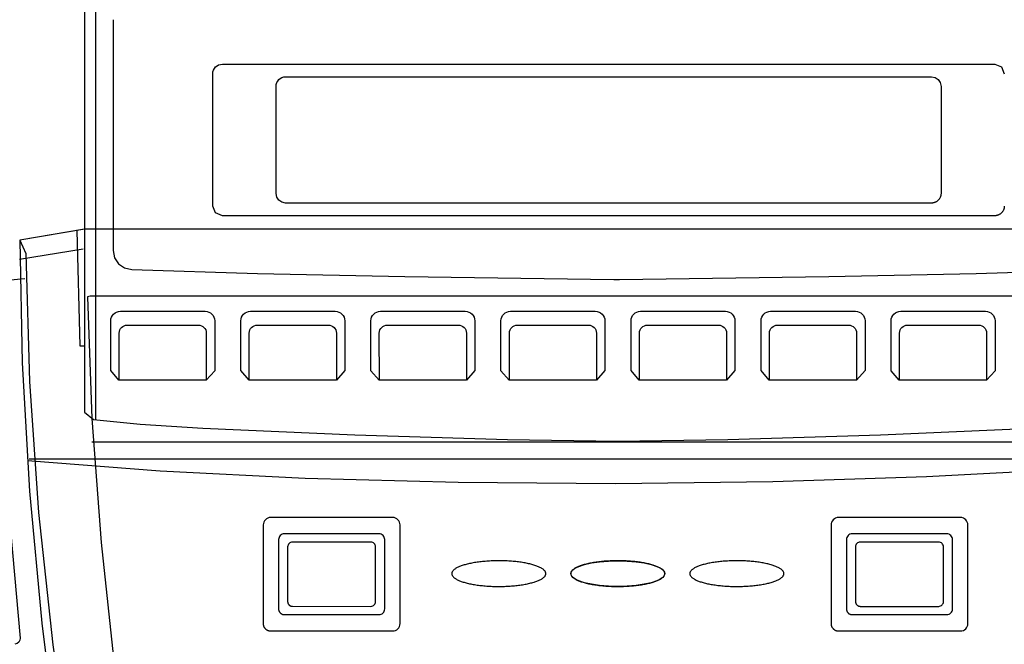
# Model space of a CAD drawing. Units: millimetres. Extents: x -65 to 65, y -58 to 55.
# Drawn here: x -48 to -36, y 12 to 19 of the extents above; entities that cross this region are included whole.
import ezdxf

# ---------------------------------------------------------------- set-up
doc = ezdxf.new("R2010")
doc.units = ezdxf.units.MM
doc.layers.add('GAIKEI', color=7, linetype='Continuous')
doc.layers.add('SUNPO', color=3, linetype='Continuous')
doc.styles.get("Standard").update_dxf_attribs({"font": 'MONOTXT.shx', "bigfont": 'BIGFONT.shx'})
doc.dimstyles.get("Standard").update_dxf_attribs({"dimscale": 0, "dimtxt": 3, "dimasz": 2, "dimexe": 2, "dimexo": 2, "dimgap": 0.09, "dimtad": 3, "dimdec": 4, "dimzin": 0, "dimdsep": 46, "dimtxsty": 'Standard', "dimblk1": 'OPEN30', "dimblk2": 'OPEN30', "dimsah": 1, "dimcen": 0, "dimadec": 0, "dimazin": 0, "dimtfac": 1, "dimtdec": 4, "dimtofl": 0, "dimtmove": 2, "dimatfit": 3, "dimldrblk": 'OPEN30', "dimfxl": 1, "dimtolj": 1, "dimtzin": 0, "dimarcsym": 0})

# ---------------------------------------------------------------- blocks, each defined once
blk = doc.blocks.new('_OPEN30')
at = {"color": 0, "linetype": 'ByBlock'}
for p, q in [((-1, 0.2679), (0, 0)), ((0, 0), (-1, -0.2679)), ((0, 0), (-1, 0))]:
    blk.add_line(p, q, dxfattribs=at)
blk = doc.blocks.new('*D13')
at = {"layer": 'DEFPOINTS', "color": 0}
for p in [(-26.172, 27.525), (-55.172, 16.281), (-26.172, 16.281)]:
    blk.add_point(p, dxfattribs=at)
at = {"layer": 'SUNPO', "color": 0, "lineweight": -2}
for p, q in [((-55.172, 18.281), (-55.172, 29.525)), ((-26.172, 18.281), (-26.172, 29.525)), ((-53.172, 27.525), (-28.172, 27.525))]:
    blk.add_line(p, q, dxfattribs=at)
at = {"layer": 'SUNPO', "color": 0, "lineweight": -2, "xscale": 2, "yscale": 2, "zscale": 2, "rotation": 180}
blk.add_blockref('_OPEN30', (-55.172, 27.525), dxfattribs=at)
at = {"layer": 'SUNPO', "color": 0, "lineweight": -2, "xscale": 2, "yscale": 2, "zscale": 2}
blk.add_blockref('_OPEN30', (-26.172, 27.525), dxfattribs=at)
at = {"layer": 'SUNPO', "color": 0, "insert": (-40.672, 29.275), "char_height": 2.5, "attachment_point": 5}
blk.add_mtext('\\A1;290', dxfattribs=at)

msp = doc.modelspace()

# ---------------------------------------------------------------- linework, layer by layer
at = {"layer": 'GAIKEI'}
for p, q in [((-47.24164, 20.31412), (-47.2415, 14.65584)), ((-47.24164, 20.31412), (-47.24136, 16.91108)), ((-47.24164, 20.31412), (-47.2415, 14.65584)), ((-47.10518, 19.89967), (-47.10518, 14.57149)), ((-47.23992, 16.91108), (-48.04139, 16.77744)), ((-47.23992, 16.91108), (-48.04139, 16.77744)), ((-47.3376, 16.89307), (-47.30213, 15.47312)), ((-34.09645, 16.91108), (-47.23992, 16.91108)), ((-34.09645, 16.91108), (-47.23992, 16.91108)), ((-48.04139, 16.77744), (-47.96467, 16.61136)), ((-48.04407, 16.5398), (-47.25765, 16.66979)), ((-47.30213, 15.47312), (-47.23964, 15.47339))]:
    msp.add_line(p, q, dxfattribs=at)
at = {"layer": 'GAIKEI', "color": 1}
for p, q in [((-36.68227, 18.67062), (-36.68241, 17.35062)), ((-45.63677, 15.78109), (-45.63698, 15.16728)), ((-44.03355, 15.78109), (-44.03355, 15.16776)), ((-42.43013, 15.78129), (-42.43013, 15.16742)), ((-40.82677, 15.78095), (-40.82677, 15.16756)), ((-39.22349, 15.78095), (-39.22321, 15.16776)), ((-37.61979, 15.78095), (-37.61979, 15.16756)), ((-36.01671, 15.78095), (-36.01643, 15.16728)), ((-45.74085, 15.62992), (-45.74085, 15.05296)), ((-44.13756, 15.6302), (-44.13742, 15.05269)), ((-42.5342, 15.63006), (-42.5342, 15.05296)), ((-40.93064, 15.63061), (-40.93078, 15.05269)), ((-39.32736, 15.6302), (-39.32722, 15.0531)), ((-37.724, 15.6302), (-37.72386, 15.05269)), ((-36.12037, 15.6302), (-36.12037, 15.05296)), ((-46.81743, 15.0496), (-46.91834, 15.16742)), ((-45.63698, 15.16728), (-45.74071, 15.04946)), ((-45.21414, 15.04946), (-45.31512, 15.16756)), ((-44.03355, 15.16776), (-44.13742, 15.0496)), ((-43.61065, 15.0496), (-43.71156, 15.16728)), ((-42.43013, 15.16742), (-42.5342, 15.04946)), ((-42.0075, 15.04946), (-42.10841, 15.16728)), ((-40.82677, 15.16756), (-40.93064, 15.04946)), ((-40.4038, 15.04932), (-40.50478, 15.16776)), ((-39.22321, 15.16776), (-39.32708, 15.04946)), ((-38.80058, 15.0496), (-38.90163, 15.16756)), ((-37.61979, 15.16756), (-37.72386, 15.04946)), ((-37.19716, 15.04946), (-37.29807, 15.16728)), ((-36.01643, 15.16728), (-36.12037, 15.04932)), ((-45.74071, 15.04946), (-46.81743, 15.0496)), ((-44.13742, 15.0496), (-45.21414, 15.04946)), ((-42.5342, 15.04946), (-43.61065, 15.0496)), ((-40.93064, 15.04946), (-42.0075, 15.04946)), ((-39.32708, 15.04946), (-40.4038, 15.04932)), ((-37.72386, 15.04946), (-38.80058, 15.0496)), ((-36.12037, 15.04932), (-37.19716, 15.04946)), ((-47.1542, 14.29033), (-34.21496, 14.29019)), ((-47.92528, 14.0817), (-33.40215, 14.0817)), ((-45.03933, 13.26627), (-45.03933, 12.0509)), ((-38.0385, 13.26641), (-38.03836, 12.05104)), ((-44.84994, 13.08527), (-44.84994, 12.2319)), ((-44.73816, 12.99515), (-44.73816, 12.3223)), ((-37.84911, 13.08527), (-37.84898, 12.2319)), ((-37.7372, 12.99515), (-37.73706, 12.32216))]:
    msp.add_line(p, q, dxfattribs=at)
at = {"layer": 'GAIKEI'}
for points in [[(-46.8894, 19.49223), (-46.88954, 16.64917), (-46.87164, 16.55938), (-46.82239, 16.48538), (-46.74879, 16.43426), (-46.6578, 16.41311), (-45.11029, 16.36631), (-43.29531, 16.32744), (-40.71582, 16.29116)], [(-47.24136, 16.91108), (-48.04139, 16.77744), (-48.04166, 16.77621)], [(-48.04139, 16.77744), (-48.01112, 15.26356), (-47.92062, 13.68166), (-47.7705, 12.05459), (-47.56135, 10.40523), (-47.29379, 8.75644), (-46.96842, 7.13107), (-46.58585, 5.55199), (-46.14669, 4.04207), (-45.65153, 2.62417), (-45.10099, 1.32115), (-44.49568, 0.15587), (-43.83619, -0.84881), (-43.48632, -1.28377), (-43.12314, -1.67001), (-42.74672, -2.00467), (-42.35713, -2.28489), (-41.95446, -2.50781), (-41.53877, -2.67057), (-41.11015, -2.77032), (-40.66866, -2.80419)], [(-48.04139, 16.77744), (-48.01112, 15.26356), (-47.92062, 13.68166), (-47.7705, 12.05459), (-47.56135, 10.40523), (-47.29379, 8.75644), (-46.96842, 7.13107), (-46.58585, 5.55199), (-46.14669, 4.04207), (-45.65153, 2.62417), (-45.10099, 1.32115), (-44.49568, 0.15587), (-43.83619, -0.84881), (-43.48632, -1.28377), (-43.12314, -1.67001), (-42.74672, -2.00467), (-42.35713, -2.28489), (-41.95446, -2.50781), (-41.53877, -2.67057), (-41.11015, -2.77032), (-40.66866, -2.80419)], [(-40.71582, 16.29116), (-40.64502, 16.29116), (-38.06542, 16.32744), (-36.25049, 16.36631), (-34.70303, 16.41311), (-34.61202, 16.43434), (-34.53845, 16.48538), (-34.48918, 16.5593), (-34.4711, 16.64917)]]:
    msp.add_lwpolyline(points, dxfattribs=at)
at = {"layer": 'GAIKEI', "color": 1}
for points in [[(-45.66117, 17.19492), (-45.66117, 18.82618), (-45.6588, 18.84993), (-45.6519, 18.87207), (-45.64098, 18.89213), (-45.62651, 18.90962), (-45.60899, 18.92406), (-45.58892, 18.93497), (-45.56678, 18.94187), (-45.54307, 18.94428)], [(-45.54307, 18.94428), (-36.02056, 18.94442), (-35.93712, 18.90964), (-35.90246, 18.82618)], [(-44.88136, 17.35048), (-44.88122, 18.67048), (-44.87881, 18.69427), (-44.87191, 18.71645), (-44.861, 18.73653), (-44.84657, 18.75404), (-44.8291, 18.76849), (-44.80906, 18.77941), (-44.78696, 18.78631), (-44.76326, 18.78872)], [(-44.76326, 18.78872), (-36.80051, 18.78885), (-36.75464, 18.77939), (-36.71711, 18.75397), (-36.69172, 18.71643), (-36.68227, 18.67062)], [(-36.80051, 17.23245), (-44.76339, 17.23245), (-44.80914, 17.24177), (-44.84666, 17.26713), (-44.87203, 17.30466), (-44.88136, 17.35048)], [(-36.68241, 17.35062), (-36.68257, 17.34458), (-36.68302, 17.33862), (-36.68378, 17.33274), (-36.68482, 17.32695), (-36.68614, 17.32126), (-36.68774, 17.31567), (-36.6896, 17.31019), (-36.69172, 17.30484), (-36.69409, 17.29961), (-36.69671, 17.29452), (-36.69956, 17.28957), (-36.70263, 17.28477), (-36.70593, 17.28014), (-36.70944, 17.27566), (-36.71316, 17.27137), (-36.71708, 17.26725), (-36.72118, 17.26333), (-36.72547, 17.2596), (-36.72993, 17.25608), (-36.73457, 17.25277), (-36.73936, 17.24968), (-36.7443, 17.24682), (-36.7494, 17.24419), (-36.75462, 17.24181), (-36.75998, 17.23968), (-36.76546, 17.23781), (-36.77106, 17.2362), (-36.77677, 17.23487), (-36.78257, 17.23382), (-36.78847, 17.23307), (-36.79445, 17.23261), (-36.80051, 17.23245)], [(-36.02056, 17.07675), (-45.54321, 17.07689), (-45.62658, 17.11139), (-45.66117, 17.19492)], [(-35.90246, 17.19492), (-35.90261, 17.18886), (-35.90307, 17.18288), (-35.90383, 17.17699), (-35.90487, 17.17118), (-35.9062, 17.16548), (-35.9078, 17.15988), (-35.90966, 17.15439), (-35.91178, 17.14903), (-35.91416, 17.14379), (-35.91678, 17.1387), (-35.91963, 17.13374), (-35.92271, 17.12894), (-35.92602, 17.1243), (-35.92953, 17.11983), (-35.93325, 17.11554), (-35.93717, 17.11142), (-35.94128, 17.1075), (-35.94557, 17.10377), (-35.95004, 17.10025), (-35.95467, 17.09695), (-35.95947, 17.09387), (-35.96441, 17.09101), (-35.9695, 17.08839), (-35.97473, 17.08602), (-35.98008, 17.0839), (-35.98556, 17.08204), (-35.99115, 17.08044), (-35.99685, 17.07912), (-36.00265, 17.07809), (-36.00854, 17.07734), (-36.01451, 17.07689), (-36.02056, 17.07675)], [(-47.96467, 16.61136), (-47.92161, 15.03485), (-47.8088, 13.41977), (-47.6318, 11.78714), (-47.39615, 10.15796), (-47.10741, 8.55325), (-46.77111, 6.99404), (-46.39282, 5.50133), (-45.97808, 4.09613)], [(-47.9778, 16.29824), (-48.19977, 16.2805), (-50.82996, 16.05534), (-52.76956, 15.8639), (-53.56706, 15.76955), (-54.12457, 15.68416)], [(-34.16519, 16.08397), (-47.17152, 16.08438), (-47.20726, 16.07819), (-47.15068, 14.57965), (-47.03883, 13.05164), (-46.87443, 11.51252)], [(-46.91834, 15.16742), (-46.91848, 15.78095), (-46.9161, 15.80471), (-46.90921, 15.82686), (-46.89827, 15.8469), (-46.8838, 15.86438), (-46.86626, 15.8788), (-46.84617, 15.88969), (-46.824, 15.89658), (-46.80024, 15.89898)], [(-46.80024, 15.89898), (-45.75494, 15.89912), (-45.73128, 15.89668), (-45.70918, 15.88977), (-45.68915, 15.87888), (-45.67165, 15.86446), (-45.65717, 15.847), (-45.64621, 15.82697), (-45.63925, 15.80484), (-45.63677, 15.78109)], [(-45.31512, 15.16756), (-45.31526, 15.78095), (-45.31284, 15.80475), (-45.30591, 15.82692), (-45.29496, 15.84697), (-45.28048, 15.86445), (-45.26295, 15.87887), (-45.24287, 15.88977), (-45.22073, 15.89668), (-45.19702, 15.89912)], [(-45.19702, 15.89912), (-44.15151, 15.89898), (-44.12781, 15.89662), (-44.10569, 15.88975), (-44.08564, 15.87887), (-44.06815, 15.86445), (-44.0537, 15.84697), (-44.0428, 15.82693), (-44.03592, 15.80481), (-44.03355, 15.78109)], [(-43.71156, 15.16728), (-43.7117, 15.78081), (-43.70925, 15.80466), (-43.70231, 15.82688), (-43.69137, 15.84697), (-43.67691, 15.86448), (-43.65941, 15.87892), (-43.63935, 15.88983), (-43.61721, 15.89672), (-43.59346, 15.89912)], [(-43.59346, 15.89912), (-42.54823, 15.89912), (-42.52448, 15.89672), (-42.50234, 15.88983), (-42.48228, 15.87895), (-42.46479, 15.86454), (-42.45035, 15.84709), (-42.43944, 15.82708), (-42.43254, 15.80499), (-42.43013, 15.78129)], [(-42.10841, 15.16728), (-42.10841, 15.78095), (-42.10593, 15.80472), (-42.09899, 15.82687), (-42.08806, 15.84694), (-42.07363, 15.86443), (-42.05615, 15.87886), (-42.0361, 15.88975), (-42.01395, 15.89662), (-41.99017, 15.89898)], [(-41.99017, 15.89898), (-40.94487, 15.89898), (-40.92113, 15.89658), (-40.89898, 15.88971), (-40.87893, 15.87884), (-40.86144, 15.86443), (-40.84699, 15.84696), (-40.83608, 15.82691), (-40.82918, 15.80475), (-40.82677, 15.78095)], [(-40.50478, 15.16776), (-40.50478, 15.78095), (-40.50238, 15.80483), (-40.49549, 15.82703), (-40.4846, 15.84709), (-40.47017, 15.86455), (-40.45269, 15.87894), (-40.43263, 15.88981), (-40.41047, 15.89669), (-40.38668, 15.89912)], [(-40.38668, 15.89912), (-39.34131, 15.89898), (-39.31756, 15.89658), (-39.29541, 15.88971), (-39.27534, 15.87884), (-39.25786, 15.86443), (-39.24344, 15.84696), (-39.23258, 15.82691), (-39.22576, 15.80475), (-39.22349, 15.78095)], [(-38.90163, 15.16756), (-38.9015, 15.78109), (-38.89909, 15.80472), (-38.89219, 15.8268), (-38.88127, 15.84682), (-38.86683, 15.86429), (-38.84934, 15.87873), (-38.82928, 15.88966), (-38.80714, 15.89657), (-38.7834, 15.89898)], [(-38.7834, 15.89898), (-37.73803, 15.89898), (-37.71431, 15.89662), (-37.69217, 15.88977), (-37.6721, 15.8789), (-37.65457, 15.86448), (-37.64009, 15.847), (-37.62914, 15.82693), (-37.62221, 15.80476), (-37.61979, 15.78095)], [(-37.29807, 15.16728), (-37.29807, 15.78109), (-37.29566, 15.80484), (-37.28876, 15.82697), (-37.27785, 15.847), (-37.26341, 15.86446), (-37.24592, 15.87888), (-37.22586, 15.88977), (-37.20372, 15.89668), (-37.17997, 15.89912)], [(-37.17997, 15.89912), (-36.13467, 15.89912), (-36.11093, 15.89668), (-36.08878, 15.88977), (-36.06873, 15.87887), (-36.05125, 15.86445), (-36.03682, 15.84697), (-36.02594, 15.82692), (-36.01907, 15.80475), (-36.01671, 15.78095)], [(-46.81461, 15.05159), (-46.81433, 15.6302), (-46.8124, 15.65015), (-46.80667, 15.66874), (-46.79756, 15.68556), (-46.78547, 15.70022), (-46.77082, 15.7123), (-46.75402, 15.7214), (-46.73548, 15.72712), (-46.71562, 15.72905)], [(-46.71562, 15.72905), (-45.83983, 15.72932), (-45.81993, 15.72727), (-45.80137, 15.72148), (-45.78456, 15.71233), (-45.7699, 15.70022), (-45.75779, 15.68553), (-45.74865, 15.66866), (-45.74286, 15.65), (-45.74085, 15.62992)], [(-45.21105, 15.05145), (-45.21118, 15.63033), (-45.20908, 15.65027), (-45.20325, 15.66884), (-45.19408, 15.68564), (-45.18198, 15.70029), (-45.16735, 15.71239), (-45.15059, 15.72154), (-45.13209, 15.72736), (-45.11226, 15.72946)], [(-45.11226, 15.72946), (-44.23627, 15.72919), (-44.21641, 15.72724), (-44.19787, 15.72148), (-44.18107, 15.71232), (-44.16642, 15.70018), (-44.15433, 15.68548), (-44.14522, 15.66864), (-44.13949, 15.65007), (-44.13756, 15.6302)], [(-43.60769, 15.05131), (-43.60783, 15.6302), (-43.60584, 15.65014), (-43.60004, 15.66872), (-43.59085, 15.68553), (-43.5787, 15.70018), (-43.564, 15.71227), (-43.54718, 15.7214), (-43.52865, 15.72717), (-43.50884, 15.72919)], [(-43.50884, 15.72919), (-42.63312, 15.72919), (-42.6132, 15.72717), (-42.59462, 15.72138), (-42.5778, 15.71223), (-42.56314, 15.70012), (-42.55105, 15.68544), (-42.54193, 15.6686), (-42.53618, 15.65001), (-42.5342, 15.63006)], [(-42.00427, 15.05118), (-42.0044, 15.6302), (-42.00234, 15.65023), (-41.99652, 15.66886), (-41.98735, 15.6857), (-41.97523, 15.70036), (-41.96056, 15.71244), (-41.94374, 15.72156), (-41.92518, 15.72732), (-41.90528, 15.72932)], [(-41.90528, 15.72932), (-41.02963, 15.72919), (-41.00965, 15.72714), (-40.99105, 15.72135), (-40.97423, 15.71224), (-40.95959, 15.70018), (-40.94752, 15.6856), (-40.93841, 15.66887), (-40.93265, 15.65041), (-40.93064, 15.63061)], [(-40.40098, 15.05145), (-40.40098, 15.63006), (-40.399, 15.65001), (-40.39321, 15.66861), (-40.38404, 15.68545), (-40.37189, 15.70013), (-40.35718, 15.71226), (-40.3403, 15.72144), (-40.32168, 15.72726), (-40.30172, 15.72932)], [(-40.30172, 15.72932), (-39.42621, 15.72932), (-39.40626, 15.72727), (-39.38769, 15.72148), (-39.37088, 15.71234), (-39.35624, 15.70025), (-39.34416, 15.6856), (-39.33506, 15.66878), (-39.32932, 15.65018), (-39.32736, 15.6302)], [(-38.79749, 15.05145), (-38.79763, 15.6302), (-38.79556, 15.6501), (-38.78974, 15.66866), (-38.78056, 15.68547), (-38.76843, 15.70013), (-38.75375, 15.71224), (-38.73694, 15.72138), (-38.71838, 15.72717), (-38.6985, 15.72919)], [(-38.6985, 15.72919), (-37.82299, 15.72932), (-37.80302, 15.72727), (-37.7844, 15.72146), (-37.76755, 15.71231), (-37.75287, 15.7002), (-37.74077, 15.68554), (-37.73166, 15.66872), (-37.72593, 15.65014), (-37.724, 15.6302)], [(-37.19427, 15.05131), (-37.19441, 15.63006), (-37.19235, 15.65001), (-37.18654, 15.6686), (-37.17737, 15.68544), (-37.16526, 15.70012), (-37.1506, 15.71223), (-37.13378, 15.72138), (-37.11521, 15.72717), (-37.09528, 15.72919)], [(-37.09528, 15.72919), (-36.21922, 15.72919), (-36.19943, 15.72725), (-36.18094, 15.7215), (-36.16418, 15.71236), (-36.14954, 15.70024), (-36.13743, 15.68555), (-36.12826, 15.6687), (-36.12244, 15.65011), (-36.12037, 15.6302)], [(-47.2415, 14.65584), (-47.1322, 14.56393), (-46.55694, 14.50972), (-45.78409, 14.45966), (-43.90781, 14.37577), (-42.02781, 14.31987), (-40.66853, 14.29954)], [(-47.2415, 14.65584), (-47.1322, 14.56393), (-46.55694, 14.50972), (-45.78409, 14.45966), (-43.90781, 14.37577), (-42.02781, 14.31987), (-40.66853, 14.29954)], [(-40.66853, 14.29954), (-39.30925, 14.31989), (-37.42928, 14.37582), (-35.55311, 14.45972), (-34.78034, 14.50976), (-34.2052, 14.56393)], [(-40.66853, 14.29954), (-39.30925, 14.31989), (-37.42928, 14.37582), (-35.55311, 14.45972), (-34.78034, 14.50976), (-34.2052, 14.56393)], [(-47.94597, 14.06101), (-46.30828, 13.93238), (-44.52191, 13.84296), (-42.63544, 13.79204), (-40.69746, 13.77894), (-38.75656, 13.80295), (-36.86134, 13.86338), (-35.06039, 13.95953), (-33.40228, 14.0907)], [(-48.19895, 13.70918), (-48.03561, 11.87238), (-48.0388, 11.84444), (-48.05201, 11.8207), (-48.0731, 11.80359), (-48.09996, 11.79552)], [(-43.44381, 13.35818), (-44.94749, 13.35777), (-44.966, 13.35601), (-44.98324, 13.35069), (-44.99884, 13.34221), (-45.01243, 13.33097), (-45.02364, 13.31735), (-45.03211, 13.30177), (-45.03746, 13.28461), (-45.03933, 13.26627)], [(-43.3521, 12.05118), (-43.35197, 13.26627), (-43.35389, 13.28473), (-43.35929, 13.30195), (-43.3678, 13.31756), (-43.37904, 13.33117), (-43.39264, 13.34242), (-43.40822, 13.35093), (-43.4254, 13.3563), (-43.44381, 13.35818)], [(-36.44291, 13.35818), (-37.94645, 13.35791), (-37.96492, 13.35606), (-37.98214, 13.3507), (-37.99774, 13.34219), (-38.01135, 13.33095), (-38.0226, 13.31736), (-38.03112, 13.30181), (-38.03654, 13.28469), (-38.0385, 13.26641)], [(-36.35121, 12.05118), (-36.35107, 13.26641), (-36.35295, 13.28481), (-36.35835, 13.30199), (-36.36686, 13.31755), (-36.37812, 13.33114), (-36.39174, 13.34237), (-36.40733, 13.35087), (-36.42452, 13.35626), (-36.44291, 13.35818)], [(-43.61257, 13.15676), (-44.77886, 13.15621), (-44.79314, 13.15488), (-44.80647, 13.15079), (-44.81854, 13.14423), (-44.82907, 13.13551), (-44.83776, 13.12496), (-44.84433, 13.11286), (-44.84849, 13.09953), (-44.84994, 13.08527)], [(-43.54163, 12.23224), (-43.54149, 13.08527), (-43.54298, 13.09961), (-43.54715, 13.11298), (-43.55373, 13.12511), (-43.56241, 13.13569), (-43.57293, 13.14443), (-43.58498, 13.15106), (-43.59829, 13.15526), (-43.61257, 13.15676)], [(-36.61188, 13.15663), (-37.77776, 13.15621), (-37.79211, 13.15489), (-37.80548, 13.1508), (-37.81758, 13.14426), (-37.82813, 13.13557), (-37.83684, 13.12502), (-37.84344, 13.11292), (-37.84762, 13.09957), (-37.84911, 13.08527)], [(-36.54053, 12.23204), (-36.54053, 13.08493), (-36.54198, 13.09938), (-36.54615, 13.11284), (-36.55274, 13.12501), (-36.56146, 13.13563), (-36.57203, 13.14438), (-36.58414, 13.15099), (-36.59753, 13.15517), (-36.61188, 13.15663)], [(-43.71239, 13.05413), (-44.67918, 13.05399), (-44.69101, 13.05283), (-44.70204, 13.04939), (-44.71204, 13.04394), (-44.72076, 13.03671), (-44.72798, 13.02797), (-44.73344, 13.01797), (-44.73692, 13.00694), (-44.73816, 12.99515)], [(-43.65313, 12.32243), (-43.65327, 12.99515), (-43.65456, 13.00699), (-43.65807, 13.01805), (-43.66356, 13.02808), (-43.67079, 13.03683), (-43.67952, 13.04407), (-43.68953, 13.04953), (-43.70056, 13.05296), (-43.71239, 13.05413)], [(-36.71142, 13.05413), (-37.67836, 13.05399), (-37.69008, 13.05279), (-37.70105, 13.04935), (-37.71102, 13.04391), (-37.71974, 13.03671), (-37.72697, 13.028), (-37.73245, 13.018), (-37.73595, 13.00697), (-37.7372, 12.99515)], [(-36.65244, 12.32243), (-36.65217, 12.99501), (-36.6535, 13.00693), (-36.65705, 13.01803), (-36.66258, 13.02807), (-36.66983, 13.03682), (-36.67858, 13.04404), (-36.68859, 13.04949), (-36.69962, 13.05293), (-36.71142, 13.05413)], [(-44.73816, 12.3223), (-44.73809, 12.31927), (-44.73786, 12.31627), (-44.73748, 12.31332), (-44.73696, 12.31042), (-44.7363, 12.30756), (-44.73551, 12.30476), (-44.73458, 12.30201), (-44.73352, 12.29933), (-44.73233, 12.29671), (-44.73103, 12.29416), (-44.72961, 12.29168), (-44.72807, 12.28928), (-44.72642, 12.28696), (-44.72467, 12.28473), (-44.72281, 12.28258), (-44.72085, 12.28053), (-44.7188, 12.27857), (-44.71665, 12.27671), (-44.71442, 12.27496), (-44.7121, 12.27332), (-44.7097, 12.27179), (-44.70723, 12.27037), (-44.70468, 12.26907), (-44.70206, 12.2679), (-44.69937, 12.26686), (-44.69663, 12.26594), (-44.69382, 12.26517), (-44.69096, 12.26453), (-44.68805, 12.26404), (-44.68509, 12.26369), (-44.68209, 12.26349), (-44.67905, 12.26345)], [(-44.67905, 12.26345), (-43.71239, 12.26304), (-43.70055, 12.26439), (-43.68951, 12.26796), (-43.67948, 12.27351), (-43.67072, 12.2808), (-43.66346, 12.28958), (-43.65795, 12.29961), (-43.65443, 12.31064), (-43.65313, 12.32243)], [(-37.73706, 12.32216), (-37.737, 12.31915), (-37.73678, 12.31618), (-37.73642, 12.31325), (-37.7359, 12.31037), (-37.73525, 12.30753), (-37.73446, 12.30474), (-37.73354, 12.30201), (-37.73249, 12.29934), (-37.73131, 12.29673), (-37.73, 12.29419), (-37.72858, 12.29172), (-37.72705, 12.28933), (-37.7254, 12.28701), (-37.72364, 12.28478), (-37.72178, 12.28263), (-37.71983, 12.28058), (-37.71777, 12.27862), (-37.71562, 12.27675), (-37.71339, 12.27499), (-37.71107, 12.27334), (-37.70866, 12.27179), (-37.70618, 12.27036), (-37.70363, 12.26905), (-37.70101, 12.26786), (-37.69832, 12.26679), (-37.69556, 12.26586), (-37.69275, 12.26506), (-37.68988, 12.26439), (-37.68697, 12.26387), (-37.684, 12.26349), (-37.68099, 12.26326), (-37.67794, 12.26318)], [(-37.67794, 12.26318), (-36.71142, 12.26304), (-36.69961, 12.26433), (-36.68858, 12.26785), (-36.67856, 12.27334), (-36.66982, 12.2806), (-36.66258, 12.28936), (-36.65711, 12.29942), (-36.65365, 12.31052), (-36.65244, 12.32243)], [(-44.84994, 12.2319), (-44.84985, 12.22827), (-44.84957, 12.22468), (-44.84912, 12.22114), (-44.84849, 12.21766), (-44.84769, 12.21423), (-44.84673, 12.21087), (-44.84561, 12.20757), (-44.84433, 12.20435), (-44.8429, 12.2012), (-44.84133, 12.19814), (-44.83961, 12.19516), (-44.83776, 12.19227), (-44.83577, 12.18948), (-44.83365, 12.18679), (-44.83141, 12.1842), (-44.82905, 12.18173), (-44.82658, 12.17936), (-44.82399, 12.17712), (-44.8213, 12.17499), (-44.81851, 12.173), (-44.81562, 12.17114), (-44.81263, 12.16941), (-44.80956, 12.16783), (-44.80641, 12.16639), (-44.80318, 12.1651), (-44.79987, 12.16397), (-44.79649, 12.16299), (-44.79305, 12.16218), (-44.78955, 12.16154), (-44.78599, 12.16108), (-44.78238, 12.16079), (-44.77872, 12.16068)], [(-44.77872, 12.16068), (-43.61257, 12.16068), (-43.59829, 12.16214), (-43.58498, 12.16633), (-43.57294, 12.17296), (-43.56243, 12.18172), (-43.55376, 12.19232), (-43.54721, 12.20447), (-43.54307, 12.21788), (-43.54163, 12.23224)], [(-37.84898, 12.2319), (-37.84888, 12.22827), (-37.84861, 12.22468), (-37.84816, 12.22114), (-37.84753, 12.21765), (-37.84673, 12.21422), (-37.84577, 12.21085), (-37.84465, 12.20756), (-37.84338, 12.20433), (-37.84195, 12.20118), (-37.84038, 12.19811), (-37.83866, 12.19513), (-37.83681, 12.19224), (-37.83482, 12.18944), (-37.83271, 12.18675), (-37.83047, 12.18416), (-37.82811, 12.18168), (-37.82564, 12.17931), (-37.82305, 12.17706), (-37.82036, 12.17494), (-37.81757, 12.17294), (-37.81468, 12.17108), (-37.8117, 12.16935), (-37.80863, 12.16777), (-37.80547, 12.16633), (-37.80224, 12.16504), (-37.79893, 12.16391), (-37.79555, 12.16295), (-37.79211, 12.16214), (-37.7886, 12.16151), (-37.78504, 12.16105), (-37.78142, 12.16078), (-37.77776, 12.16068)], [(-37.77776, 12.16068), (-36.61161, 12.16068), (-36.59743, 12.16214), (-36.58416, 12.16633), (-36.57212, 12.17295), (-36.56158, 12.18169), (-36.55285, 12.19227), (-36.54624, 12.20439), (-36.54203, 12.21774), (-36.54053, 12.23204)], [(-45.03933, 12.0509), (-45.03921, 12.04625), (-45.03885, 12.04166), (-45.03826, 12.03712), (-45.03745, 12.03265), (-45.03643, 12.02826), (-45.03519, 12.02394), (-45.03374, 12.0197), (-45.03209, 12.01556), (-45.03025, 12.01152), (-45.02822, 12.00757), (-45.026, 12.00374), (-45.02361, 12.00002), (-45.02104, 11.99642), (-45.01831, 11.99296), (-45.01542, 11.98962), (-45.01238, 11.98643), (-45.00919, 11.98338), (-45.00585, 11.98049), (-45.00238, 11.97775), (-44.99878, 11.97519), (-44.99505, 11.97279), (-44.99121, 11.97057), (-44.98725, 11.96854), (-44.98318, 11.96669), (-44.97901, 11.96504), (-44.97475, 11.9636), (-44.9704, 11.96236), (-44.96596, 11.96134), (-44.96144, 11.96055), (-44.95685, 11.95997), (-44.9522, 11.95964), (-44.94749, 11.95954)], [(-44.94749, 11.95954), (-43.44395, 11.9594), (-43.42543, 11.96128), (-43.40819, 11.96664), (-43.39259, 11.97512), (-43.379, 11.98634), (-43.36779, 11.99993), (-43.35932, 12.01552), (-43.35397, 12.03273), (-43.3521, 12.05118)], [(-38.03836, 12.05104), (-38.03825, 12.04637), (-38.03791, 12.04175), (-38.03733, 12.0372), (-38.03652, 12.03271), (-38.0355, 12.0283), (-38.03426, 12.02397), (-38.03281, 12.01973), (-38.03116, 12.01558), (-38.02931, 12.01153), (-38.02727, 12.00758), (-38.02505, 12.00374), (-38.02265, 12.00002), (-38.02008, 11.99642), (-38.01735, 11.99296), (-38.01445, 11.98962), (-38.0114, 11.98643), (-38.0082, 11.98338), (-38.00486, 11.98049), (-38.00138, 11.97775), (-37.99778, 11.97518), (-37.99405, 11.97279), (-37.9902, 11.97056), (-37.98624, 11.96852), (-37.98218, 11.96667), (-37.97801, 11.96502), (-37.97376, 11.96357), (-37.96941, 11.96232), (-37.96499, 11.96129), (-37.96049, 11.96047), (-37.95592, 11.95988), (-37.95128, 11.95952), (-37.94659, 11.9594)], [(-37.94659, 11.9594), (-36.44264, 11.9594), (-36.4243, 11.96128), (-36.40718, 11.96664), (-36.39166, 11.97512), (-36.37811, 11.98634), (-36.36691, 11.99993), (-36.35844, 12.01552), (-36.35308, 12.03273), (-36.35121, 12.05118)]]:
    msp.add_lwpolyline(points, dxfattribs=at)
for points in [[(-41.55448, 12.6667), (-41.55477, 12.67169), (-41.55564, 12.67668), (-41.55709, 12.68165), (-41.55911, 12.68662), (-41.56171, 12.69156), (-41.56487, 12.69647), (-41.56861, 12.70136), (-41.57291, 12.70621), (-41.57777, 12.71102), (-41.58318, 12.71579), (-41.58914, 12.72051), (-41.59565, 12.72518), (-41.60269, 12.72978), (-41.61027, 12.73432), (-41.61836, 12.7388), (-41.62698, 12.7432), (-41.63609, 12.74753), (-41.64571, 12.75178), (-41.65581, 12.75594), (-41.66639, 12.76001), (-41.67743, 12.76399), (-41.68893, 12.76787), (-41.70088, 12.77165), (-41.71326, 12.77532), (-41.72605, 12.77889), (-41.73926, 12.78235), (-41.75286, 12.78568), (-41.76684, 12.78891), (-41.78118, 12.792), (-41.79588, 12.79498), (-41.81092, 12.79782), (-41.82628, 12.80054), (-41.84194, 12.80312), (-41.8579, 12.80556), (-41.87413, 12.80787), (-41.89063, 12.81003), (-41.90736, 12.81205), (-41.92433, 12.81393), (-41.9415, 12.81566), (-41.95886, 12.81724), (-41.9764, 12.81867), (-41.9941, 12.81995), (-42.01194, 12.82107), (-42.0299, 12.82204), (-42.04796, 12.82286), (-42.06611, 12.82352), (-42.08433, 12.82403), (-42.1026, 12.82437), (-42.1209, 12.82456), (-42.13921, 12.82459), (-42.15752, 12.82447), (-42.17581, 12.82418), (-42.19405, 12.82374), (-42.21224, 12.82315), (-42.23035, 12.82239), (-42.24836, 12.82148), (-42.26626, 12.82042), (-42.28403, 12.8192), (-42.30165, 12.81783), (-42.3191, 12.81631), (-42.33637, 12.81464), (-42.35344, 12.81283), (-42.37029, 12.81086), (-42.38691, 12.80876), (-42.40327, 12.80651), (-42.41937, 12.80412), (-42.43518, 12.80159), (-42.45069, 12.79893), (-42.46589, 12.79614), (-42.48075, 12.79322), (-42.49527, 12.79017), (-42.50944, 12.787), (-42.52322, 12.78371), (-42.53662, 12.7803), (-42.54962, 12.77678), (-42.56221, 12.77315), (-42.57437, 12.76941), (-42.58609, 12.76557), (-42.59736, 12.76163), (-42.60817, 12.75759), (-42.61851, 12.75347), (-42.62837, 12.74925), (-42.63773, 12.74496), (-42.64659, 12.74059), (-42.65494, 12.73614), (-42.66278, 12.73162), (-42.67008, 12.72704), (-42.67686, 12.7224), (-42.68309, 12.7177), (-42.68877, 12.71295), (-42.69391, 12.70816), (-42.69848, 12.70332), (-42.70249, 12.69845), (-42.70594, 12.69354), (-42.70882, 12.68861), (-42.71112, 12.68366), (-42.71285, 12.67869), (-42.71401, 12.6737), (-42.71458, 12.66871), (-42.71458, 12.66372), (-42.714, 12.65873), (-42.71284, 12.65375), (-42.71111, 12.64878), (-42.7088, 12.64383), (-42.70592, 12.6389), (-42.70247, 12.63399), (-42.69845, 12.62912), (-42.69387, 12.62429), (-42.68873, 12.6195), (-42.68305, 12.61476), (-42.67681, 12.61006), (-42.67003, 12.60543), (-42.66272, 12.60085), (-42.65489, 12.59634), (-42.64653, 12.5919), (-42.63767, 12.58754), (-42.6283, 12.58325), (-42.61844, 12.57905), (-42.6081, 12.57493), (-42.59728, 12.5709), (-42.58601, 12.56697), (-42.57429, 12.56314), (-42.56212, 12.55941), (-42.54953, 12.55579), (-42.53653, 12.55228), (-42.52313, 12.54888), (-42.50934, 12.5456), (-42.49517, 12.54244), (-42.48065, 12.53941), (-42.46578, 12.5365), (-42.45058, 12.53372), (-42.43506, 12.53107), (-42.41925, 12.52856), (-42.40315, 12.52618), (-42.38679, 12.52395), (-42.37017, 12.52186), (-42.35332, 12.51991), (-42.33625, 12.5181), (-42.31898, 12.51645), (-42.30153, 12.51494), (-42.2839, 12.51359), (-42.26614, 12.51239), (-42.24823, 12.51134), (-42.23022, 12.51044), (-42.21211, 12.5097), (-42.19392, 12.50912), (-42.17568, 12.5087), (-42.15739, 12.50843), (-42.13908, 12.50832), (-42.12077, 12.50836), (-42.10247, 12.50857), (-42.0842, 12.50893), (-42.06598, 12.50945), (-42.04783, 12.51013), (-42.02977, 12.51096), (-42.01181, 12.51194), (-41.99397, 12.51308), (-41.97628, 12.51438), (-41.95874, 12.51582), (-41.94137, 12.51742), (-41.9242, 12.51916), (-41.90724, 12.52105), (-41.89051, 12.52309), (-41.87402, 12.52526), (-41.85779, 12.52758), (-41.84183, 12.53004), (-41.82617, 12.53263), (-41.81081, 12.53536), (-41.79578, 12.53822), (-41.78108, 12.5412), (-41.76674, 12.54431), (-41.75276, 12.54755), (-41.73916, 12.5509), (-41.72596, 12.55436), (-41.71317, 12.55794), (-41.70079, 12.56163), (-41.68885, 12.56542), (-41.67735, 12.56931), (-41.66631, 12.57329), (-41.65573, 12.57737), (-41.64564, 12.58154), (-41.63603, 12.5858), (-41.62691, 12.59013), (-41.6183, 12.59454), (-41.61021, 12.59902), (-41.60264, 12.60357), (-41.5956, 12.60819), (-41.5891, 12.61286), (-41.58314, 12.61758), (-41.57773, 12.62235), (-41.57287, 12.62717), (-41.56858, 12.63202), (-41.56485, 12.63691), (-41.56169, 12.64183), (-41.55909, 12.64678), (-41.55708, 12.65174), (-41.55564, 12.65672), (-41.55477, 12.66171)], [(-40.08731, 12.6667), (-40.0903, 12.65049), (-40.09909, 12.63475), (-40.11338, 12.61956), (-40.13288, 12.605), (-40.15731, 12.59116), (-40.18636, 12.5781), (-40.2572, 12.55466), (-40.34306, 12.53534), (-40.44161, 12.52075), (-40.55053, 12.51153), (-40.6675, 12.50831), (-40.78432, 12.51157), (-40.89314, 12.5208), (-40.99162, 12.53538), (-41.07743, 12.55468), (-41.14824, 12.57807), (-41.17728, 12.59109), (-41.2017, 12.60491), (-41.2212, 12.61942), (-41.23549, 12.63457), (-41.24428, 12.65026), (-41.24727, 12.66642), (-41.24428, 12.68262), (-41.23549, 12.69835), (-41.2212, 12.71353), (-41.2017, 12.72809), (-41.17727, 12.74193), (-41.14822, 12.75498), (-41.0774, 12.7784), (-40.99156, 12.79772), (-40.89303, 12.81228), (-40.78414, 12.82145), (-40.66722, 12.8246), (-40.55034, 12.82145), (-40.44148, 12.81226), (-40.34295, 12.79769), (-40.25711, 12.77839), (-40.18629, 12.75499), (-40.15724, 12.74196), (-40.13282, 12.72814), (-40.11333, 12.71363), (-40.09905, 12.6985), (-40.09028, 12.68283)], [(-40.08731, 12.6667), (-40.0876, 12.67169), (-40.08847, 12.67668), (-40.08991, 12.68166), (-40.09193, 12.68663), (-40.09453, 12.69157), (-40.09769, 12.69649), (-40.10142, 12.70139), (-40.10572, 12.70624), (-40.11058, 12.71106), (-40.11599, 12.71583), (-40.12195, 12.72055), (-40.12846, 12.72522), (-40.1355, 12.72983), (-40.14307, 12.73438), (-40.15116, 12.73886), (-40.15977, 12.74327), (-40.16889, 12.7476), (-40.1785, 12.75185), (-40.1886, 12.75601), (-40.19917, 12.76009), (-40.21022, 12.76407), (-40.22172, 12.76796), (-40.23366, 12.77174), (-40.24603, 12.77542), (-40.25883, 12.77899), (-40.27203, 12.78245), (-40.28563, 12.7858), (-40.2996, 12.78902), (-40.31395, 12.79213), (-40.32864, 12.7951), (-40.34367, 12.79795), (-40.35903, 12.80067), (-40.37469, 12.80326), (-40.39065, 12.80571), (-40.40688, 12.80801), (-40.42337, 12.81018), (-40.4401, 12.81221), (-40.45706, 12.81409), (-40.47423, 12.81582), (-40.49159, 12.81741), (-40.50912, 12.81884), (-40.52682, 12.82013), (-40.54465, 12.82125), (-40.56261, 12.82223), (-40.58067, 12.82305), (-40.59882, 12.82371), (-40.61703, 12.82422), (-40.6353, 12.82457), (-40.65359, 12.82477), (-40.67191, 12.8248), (-40.69021, 12.82468), (-40.70849, 12.8244), (-40.72674, 12.82396), (-40.74492, 12.82337), (-40.76303, 12.82261), (-40.78104, 12.82171), (-40.79893, 12.82065), (-40.8167, 12.81943), (-40.83432, 12.81807), (-40.85177, 12.81655), (-40.86903, 12.81488), (-40.8861, 12.81306), (-40.90295, 12.8111), (-40.91956, 12.809), (-40.93592, 12.80675), (-40.95201, 12.80436), (-40.96782, 12.80184), (-40.98333, 12.79918), (-40.99852, 12.79639), (-41.01339, 12.79347), (-41.02791, 12.79042), (-41.04207, 12.78725), (-41.05585, 12.78396), (-41.06925, 12.78055), (-41.08225, 12.77703), (-41.09484, 12.77339), (-41.107, 12.76966), (-41.11872, 12.76581), (-41.12999, 12.76187), (-41.14079, 12.75784), (-41.15113, 12.75371), (-41.16099, 12.7495), (-41.17035, 12.7452), (-41.17921, 12.74083), (-41.18756, 12.73638), (-41.19539, 12.73186), (-41.2027, 12.72728), (-41.20947, 12.72264), (-41.2157, 12.71794), (-41.22139, 12.71319), (-41.22652, 12.70839), (-41.2311, 12.70355), (-41.23511, 12.69867), (-41.23856, 12.69377), (-41.24143, 12.68883), (-41.24374, 12.68388), (-41.24547, 12.6789), (-41.24662, 12.67391), (-41.2472, 12.66892), (-41.2472, 12.66392), (-41.24662, 12.65893), (-41.24546, 12.65395), (-41.24373, 12.64897), (-41.24142, 12.64402), (-41.23854, 12.63908), (-41.23509, 12.63418), (-41.23108, 12.6293), (-41.2265, 12.62447), (-41.22137, 12.61967), (-41.21568, 12.61492), (-41.20944, 12.61023), (-41.20267, 12.60559), (-41.19536, 12.60101), (-41.18753, 12.59649), (-41.17917, 12.59205), (-41.17031, 12.58768), (-41.16095, 12.58339), (-41.15109, 12.57918), (-41.14075, 12.57506), (-41.12994, 12.57103), (-41.11867, 12.56709), (-41.10695, 12.56326), (-41.09479, 12.55952), (-41.0822, 12.5559), (-41.0692, 12.55238), (-41.0558, 12.54898), (-41.04201, 12.5457), (-41.02785, 12.54253), (-41.01333, 12.53949), (-40.99846, 12.53658), (-40.98327, 12.53379), (-40.96776, 12.53114), (-40.95195, 12.52862), (-40.93585, 12.52624), (-40.91949, 12.524), (-40.90288, 12.52191), (-40.88603, 12.51995), (-40.86896, 12.51815), (-40.8517, 12.51649), (-40.83424, 12.51498), (-40.81663, 12.51362), (-40.79886, 12.51241), (-40.78096, 12.51136), (-40.76295, 12.51046), (-40.74485, 12.50972), (-40.72666, 12.50913), (-40.70842, 12.5087), (-40.69014, 12.50843), (-40.67183, 12.50832), (-40.65352, 12.50836), (-40.63522, 12.50856), (-40.61696, 12.50892), (-40.59874, 12.50944), (-40.5806, 12.51011), (-40.56253, 12.51094), (-40.54458, 12.51192), (-40.52675, 12.51306), (-40.50905, 12.51435), (-40.49152, 12.5158), (-40.47416, 12.51739), (-40.45699, 12.51913), (-40.44003, 12.52102), (-40.4233, 12.52305), (-40.40681, 12.52523), (-40.39058, 12.52755), (-40.37463, 12.53), (-40.35897, 12.5326), (-40.34361, 12.53532), (-40.32858, 12.53818), (-40.31389, 12.54116), (-40.29955, 12.54427), (-40.28557, 12.5475), (-40.27198, 12.55085), (-40.25878, 12.55432), (-40.24598, 12.5579), (-40.23361, 12.56158), (-40.22167, 12.56537), (-40.21017, 12.56926), (-40.19913, 12.57325), (-40.18856, 12.57733), (-40.17846, 12.5815), (-40.16885, 12.58576), (-40.15974, 12.5901), (-40.15113, 12.59451), (-40.14304, 12.59899), (-40.13547, 12.60354), (-40.12843, 12.60816), (-40.12192, 12.61283), (-40.11597, 12.61755), (-40.11056, 12.62233), (-40.1057, 12.62715), (-40.10141, 12.632), (-40.09768, 12.6369), (-40.09451, 12.64182), (-40.09192, 12.64676), (-40.0899, 12.65173), (-40.08846, 12.65671), (-40.0876, 12.6617)], [(-38.61979, 12.6667), (-38.62008, 12.67169), (-38.62095, 12.67668), (-38.62239, 12.68166), (-38.62441, 12.68663), (-38.62701, 12.69157), (-38.63017, 12.69649), (-38.63391, 12.70139), (-38.6382, 12.70624), (-38.64306, 12.71106), (-38.64847, 12.71583), (-38.65443, 12.72055), (-38.66094, 12.72522), (-38.66798, 12.72983), (-38.67556, 12.73438), (-38.68365, 12.73886), (-38.69226, 12.74327), (-38.70138, 12.7476), (-38.71099, 12.75185), (-38.72109, 12.75601), (-38.73167, 12.76009), (-38.74271, 12.76407), (-38.75421, 12.76796), (-38.76616, 12.77174), (-38.77853, 12.77542), (-38.79133, 12.77899), (-38.80453, 12.78245), (-38.81813, 12.7858), (-38.83211, 12.78902), (-38.84645, 12.79213), (-38.86115, 12.7951), (-38.87618, 12.79795), (-38.89154, 12.80067), (-38.90721, 12.80326), (-38.92316, 12.80571), (-38.93939, 12.80801), (-38.95589, 12.81018), (-38.97262, 12.81221), (-38.98958, 12.81409), (-39.00675, 12.81582), (-39.02412, 12.81741), (-39.04165, 12.81884), (-39.05935, 12.82013), (-39.07719, 12.82126), (-39.09515, 12.82223), (-39.11321, 12.82305), (-39.13136, 12.82371), (-39.14957, 12.82422), (-39.16784, 12.82457), (-39.18614, 12.82477), (-39.20446, 12.8248), (-39.22276, 12.82468), (-39.24105, 12.8244), (-39.25929, 12.82396), (-39.27748, 12.82337), (-39.29559, 12.82261), (-39.3136, 12.82171), (-39.3315, 12.82065), (-39.34927, 12.81943), (-39.36689, 12.81807), (-39.38434, 12.81655), (-39.40161, 12.81488), (-39.41867, 12.81306), (-39.43552, 12.8111), (-39.45214, 12.809), (-39.4685, 12.80675), (-39.48459, 12.80436), (-39.50041, 12.80184), (-39.51592, 12.79918), (-39.53111, 12.79639), (-39.54598, 12.79347), (-39.5605, 12.79042), (-39.57466, 12.78725), (-39.58845, 12.78396), (-39.60185, 12.78055), (-39.61485, 12.77703), (-39.62744, 12.77339), (-39.6396, 12.76966), (-39.65132, 12.76581), (-39.66259, 12.76187), (-39.6734, 12.75784), (-39.68374, 12.75371), (-39.69359, 12.7495), (-39.70296, 12.7452), (-39.71182, 12.74083), (-39.72017, 12.73638), (-39.728, 12.73186), (-39.73531, 12.72728), (-39.74208, 12.72264), (-39.74832, 12.71794), (-39.754, 12.71319), (-39.75914, 12.70839), (-39.76371, 12.70355), (-39.76772, 12.69867), (-39.77117, 12.69377), (-39.77405, 12.68883), (-39.77636, 12.68388), (-39.77809, 12.6789), (-39.77924, 12.67391), (-39.77982, 12.66892), (-39.77982, 12.66392), (-39.77924, 12.65893), (-39.77808, 12.65395), (-39.77635, 12.64897), (-39.77404, 12.64402), (-39.77116, 12.63908), (-39.76771, 12.63418), (-39.76369, 12.6293), (-39.75912, 12.62447), (-39.75398, 12.61967), (-39.74829, 12.61492), (-39.74206, 12.61023), (-39.73528, 12.60559), (-39.72797, 12.60101), (-39.72014, 12.59649), (-39.71178, 12.59205), (-39.70292, 12.58768), (-39.69355, 12.58339), (-39.6837, 12.57918), (-39.67336, 12.57506), (-39.66254, 12.57103), (-39.65127, 12.56709), (-39.63955, 12.56326), (-39.62739, 12.55952), (-39.6148, 12.5559), (-39.6018, 12.55238), (-39.58839, 12.54898), (-39.5746, 12.5457), (-39.56044, 12.54253), (-39.54592, 12.53949), (-39.53105, 12.53658), (-39.51585, 12.53379), (-39.50034, 12.53114), (-39.48453, 12.52862), (-39.46843, 12.52624), (-39.45207, 12.524), (-39.43545, 12.52191), (-39.4186, 12.51995), (-39.40154, 12.51815), (-39.38427, 12.51649), (-39.36681, 12.51498), (-39.34919, 12.51362), (-39.33143, 12.51241), (-39.31353, 12.51136), (-39.29551, 12.51046), (-39.2774, 12.50972), (-39.25922, 12.50913), (-39.24097, 12.5087), (-39.22269, 12.50843), (-39.20438, 12.50832), (-39.18607, 12.50836), (-39.16777, 12.50856), (-39.1495, 12.50892), (-39.13128, 12.50944), (-39.11313, 12.51011), (-39.09507, 12.51094), (-39.07711, 12.51192), (-39.05928, 12.51306), (-39.04158, 12.51435), (-39.02404, 12.5158), (-39.00668, 12.51739), (-38.98951, 12.51913), (-38.97255, 12.52102), (-38.95582, 12.52305), (-38.93933, 12.52523), (-38.9231, 12.52755), (-38.90714, 12.53), (-38.89148, 12.5326), (-38.87612, 12.53532), (-38.86109, 12.53818), (-38.84639, 12.54116), (-38.83205, 12.54427), (-38.81807, 12.5475), (-38.80448, 12.55085), (-38.79128, 12.55432), (-38.77848, 12.5579), (-38.76611, 12.56158), (-38.75416, 12.56537), (-38.74267, 12.56926), (-38.73162, 12.57325), (-38.72105, 12.57733), (-38.71095, 12.5815), (-38.70134, 12.58576), (-38.69223, 12.5901), (-38.68362, 12.59451), (-38.67552, 12.59899), (-38.66795, 12.60354), (-38.66091, 12.60816), (-38.65441, 12.61283), (-38.64845, 12.61755), (-38.64304, 12.62233), (-38.63818, 12.62715), (-38.63389, 12.632), (-38.63016, 12.6369), (-38.627, 12.64182), (-38.6244, 12.64676), (-38.62238, 12.65173), (-38.62094, 12.65671), (-38.62008, 12.6617)]]:
    msp.add_lwpolyline(points, close=True, dxfattribs=at)

# ---------------------------------------------------------------- dimensions: what is measured, and where the dimension line sits
at = {"layer": 'SUNPO'}
dim = msp.add_aligned_dim(p1=(-55.17235, 16.28078), p2=(-26.17234, 16.28078), distance=11.24429, text='290', dimstyle='STANDARD', override={"dimscale": 1, "dimtxt": 2.5, "dimgap": 0.5, "dimtofl": 1, "dimtmove": 0}, dxfattribs=at)
dim.commit()
dim.dimension.update_dxf_attribs({"geometry": '*D13', "text_midpoint": (-40.67234, 29.27507)})

doc.saveas('drawing.dxf')
